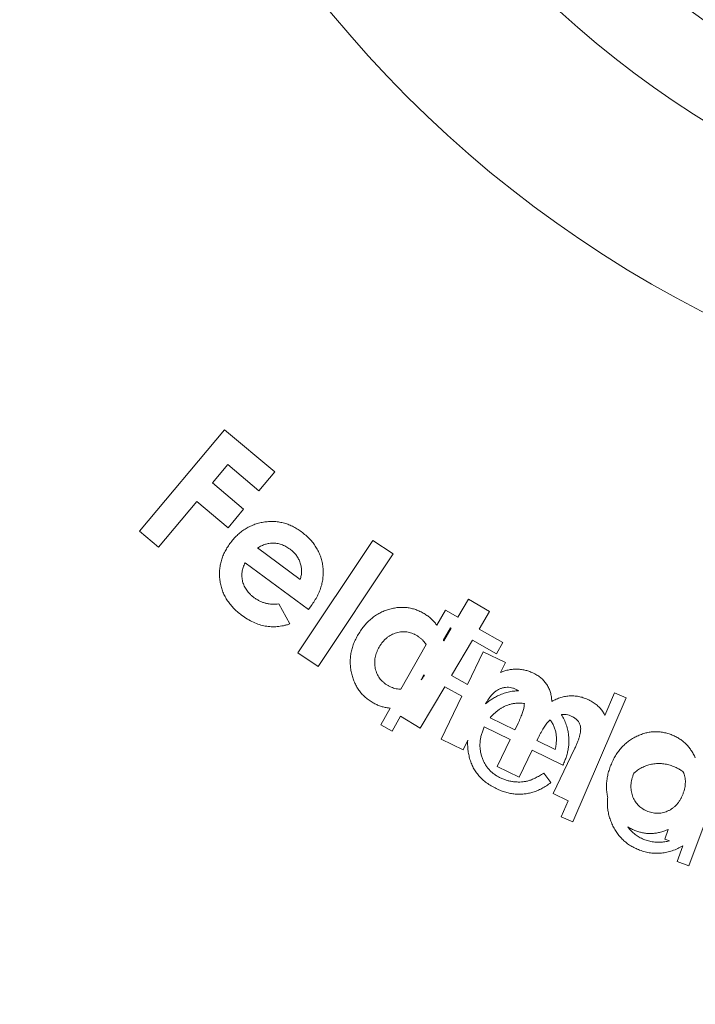
# Model space of a CAD drawing. Units: millimetres. Extents: x 10 to 584, y 10 to 410.
# Drawn here: x 202 to 206, y 349 to 355 of the extents above; entities that cross this region are included whole.
import ezdxf

# ---------------------------------------------------------------- set-up
doc = ezdxf.new("R2010")
doc.units = ezdxf.units.MM
doc.header["$LTSCALE"] = 2

msp = doc.modelspace()

# ---------------------------------------------------------------- linework, layer by layer
at = {"color": 7, "linetype": 'Continuous', "lineweight": 15}
for p, q in [((202.8515, 351.9842), (203.3605, 352.5908)), ((203.3605, 352.5908), (203.6616, 352.3381)), ((203.3804, 352.3822), (203.288, 352.2722)), ((203.5672, 352.2256), (203.3804, 352.3822)), ((203.6616, 352.3381), (203.5672, 352.2256)), ((203.288, 352.2722), (203.4748, 352.1155)), ((203.195, 352.1612), (202.9658, 351.8882)), ((203.3818, 352.0045), (203.195, 352.1612)), ((203.4748, 352.1155), (203.3818, 352.0045)), ((202.9658, 351.8882), (202.8515, 351.9842)), ((203.7999, 351.2542), (204.2497, 351.9286)), ((204.2497, 351.9286), (204.3716, 351.8473)), ((203.5581, 351.8834), (203.8136, 351.6952)), ((204.3716, 351.8473), (203.9218, 351.173)), ((203.8636, 351.5147), (203.4843, 351.7944)), ((204.7591, 351.4693), (204.8232, 351.5768)), ((204.8232, 351.5768), (204.9488, 351.5019)), ((203.6864, 351.5479), (203.7515, 351.428)), ((203.8806, 351.5371), (203.8636, 351.5147)), ((204.6329, 351.4203), (204.6843, 351.5115)), ((204.6843, 351.5115), (204.7591, 351.4693)), ((204.9488, 351.5019), (204.8866, 351.3975)), ((204.7144, 351.4053), (204.6731, 351.3321)), ((204.6744, 351.3272), (204.7193, 351.4025)), ((204.7193, 351.4025), (204.7144, 351.4053)), ((204.8866, 351.3975), (205.0286, 351.3175)), ((204.8467, 351.3307), (204.7204, 351.1188)), ((204.9904, 351.2498), (204.8467, 351.3307)), ((204.4173, 351.0377), (204.5684, 351.3058)), ((205.0286, 351.3175), (204.9904, 351.2498)), ((203.9218, 351.173), (203.7999, 351.2542)), ((204.8161, 351.0649), (204.9114, 351.2621)), ((204.9114, 351.2621), (205.0436, 351.1982)), ((205.0436, 351.1982), (205.0145, 351.138)), ((204.5551, 351.1227), (204.539, 351.0942)), ((204.5588, 351.1206), (204.5551, 351.1227)), ((204.7204, 351.1188), (204.8161, 351.0649)), ((204.6805, 351.0521), (204.5332, 350.805)), ((204.7822, 350.9948), (204.6805, 351.0521)), ((204.658, 350.7377), (204.7822, 350.9948)), ((205.767, 350.9852), (205.4474, 350.2435)), ((205.6402, 350.8806), (205.6981, 351.0149)), ((205.6981, 351.0149), (205.767, 350.9852)), ((204.2971, 350.8245), (204.3537, 350.9248)), ((204.4156, 350.8751), (204.3654, 350.786)), ((204.5332, 350.805), (204.4156, 350.8751)), ((204.9519, 350.8663), (205.1004, 350.7942)), ((204.3654, 350.786), (204.2971, 350.8245)), ((205.0723, 350.7361), (204.917, 350.8114)), ((205.1004, 350.7942), (205.1172, 350.829)), ((204.7901, 350.6738), (204.658, 350.7377)), ((205.2414, 350.7476), (205.2328, 350.7299)), ((204.818, 350.7315), (204.7901, 350.6738)), ((204.9944, 350.5751), (205.0723, 350.7361)), ((205.2328, 350.7299), (205.3424, 350.6767)), ((205.329, 350.4134), (205.4576, 350.6794)), ((206.4249, 350.7368), (206.1419, 349.9799)), ((205.2047, 350.6718), (205.127, 350.511)), ((205.3883, 350.5826), (205.2047, 350.6718)), ((205.127, 350.511), (204.9944, 350.5751)), ((205.2738, 350.5356), (205.3161, 350.4781)), ((205.42, 350.3694), (205.329, 350.4134)), ((205.3785, 350.2732), (205.42, 350.3694)), ((205.4474, 350.2435), (205.3785, 350.2732)), ((205.9979, 350.1401), (206.0197, 350.1978)), ((206.0263, 350.1294), (205.9979, 350.1401)), ((206.0727, 350.0059), (206.1075, 350.0987)), ((206.1075, 350.0987), (206.1066, 350.099)), ((206.1419, 349.9799), (206.0727, 350.0059))]:
    msp.add_line(p, q, dxfattribs=at)
for radius in [21.2, 18.65, 17.65, 16.5, 16, 7, 6, 5.5]:
    msp.add_circle((209.4038, 359.5358), radius, dxfattribs=at)
for points, knots in [([(203.3937, 351.91), (203.4004, 351.9186), (203.4135, 351.9356), (203.4355, 351.9585), (203.4587, 351.9786), (203.4833, 351.996), (203.5092, 352.0108), (203.5364, 352.0226), (203.565, 352.0317), (203.5946, 352.038), (203.6246, 352.0415), (203.6544, 352.042), (203.6836, 352.0395), (203.7123, 352.0336), (203.7406, 352.0251), (203.7681, 352.0131), (203.7954, 351.9986), (203.8124, 351.9865), (203.8211, 351.9804)], [0, 0, 0, 0, 0.067707, 0.1327, 0.195992, 0.257912, 0.319054, 0.379903, 0.441555, 0.504315, 0.567088, 0.628139, 0.688426, 0.74867, 0.809089, 0.870842, 0.93428, 1, 1, 1, 1]), ([(203.8211, 351.9804), (203.83, 351.9735), (203.8475, 351.96), (203.871, 351.9376), (203.8915, 351.9138), (203.909, 351.8888), (203.9239, 351.8625), (203.9354, 351.8349), (203.9443, 351.8061), (203.9499, 351.7761), (203.9527, 351.7457), (203.9519, 351.7152), (203.9484, 351.685), (203.9413, 351.6548), (203.9308, 351.6249), (203.9174, 351.5951), (203.9006, 351.5656), (203.8874, 351.5468), (203.8806, 351.5371)], [0, 0, 0, 0, 0.067192, 0.131317, 0.193366, 0.253922, 0.313322, 0.372636, 0.432091, 0.492866, 0.553754, 0.613785, 0.674242, 0.735233, 0.798069, 0.862538, 0.929733, 1, 1, 1, 1]), ([(203.463, 351.4811), (203.4542, 351.488), (203.4368, 351.5014), (203.4133, 351.5238), (203.3929, 351.5474), (203.3752, 351.5722), (203.3603, 351.5982), (203.3485, 351.6255), (203.3398, 351.6542), (203.3337, 351.6836), (203.3307, 351.7135), (203.3308, 351.7432), (203.3335, 351.7724), (203.3397, 351.8011), (203.3486, 351.8293), (203.3607, 351.8568), (203.3754, 351.8841), (203.3875, 351.9012), (203.3937, 351.91)], [0, 0, 0, 0, 0.068995, 0.135278, 0.199169, 0.261229, 0.322505, 0.383344, 0.444488, 0.506475, 0.568498, 0.62923, 0.688947, 0.749016, 0.809322, 0.87089, 0.934161, 1, 1, 1, 1]), ([(203.6462, 351.9125), (203.6398, 351.9121), (203.6262, 351.9112), (203.605, 351.9052), (203.5819, 351.8962), (203.5664, 351.8878), (203.5581, 351.8834)], [0, 0, 0, 0, 0.204781, 0.436237, 0.700794, 1, 1, 1, 1]), ([(203.7532, 351.8764), (203.745, 351.882), (203.7289, 351.893), (203.7022, 351.9043), (203.6746, 351.9113), (203.6557, 351.9121), (203.6462, 351.9125)], [0, 0, 0, 0, 0.258906, 0.507623, 0.752776, 1, 1, 1, 1]), ([(203.8136, 351.6952), (203.8161, 351.7031), (203.821, 351.7188), (203.8232, 351.7436), (203.8213, 351.7685), (203.8151, 351.7933), (203.8054, 351.8172), (203.7917, 351.8394), (203.7743, 351.8595), (203.7603, 351.8707), (203.7532, 351.8764)], [0, 0, 0, 0, 0.12145, 0.240778, 0.361449, 0.486077, 0.612779, 0.738583, 0.866221, 1, 1, 1, 1]), ([(203.4843, 351.7944), (203.4821, 351.7898), (203.4776, 351.7806), (203.4726, 351.7664), (203.4687, 351.7524), (203.4662, 351.7383), (203.4648, 351.7242), (203.4651, 351.7101), (203.4665, 351.696), (203.4693, 351.6821), (203.4735, 351.6683), (203.4789, 351.655), (203.4857, 351.6422), (203.4935, 351.6297), (203.5031, 351.618), (203.5135, 351.6064), (203.5256, 351.5956), (203.5343, 351.5889), (203.5387, 351.5854)], [0, 0, 0, 0, 0.065111, 0.128543, 0.189718, 0.249705, 0.309636, 0.36866, 0.427988, 0.488229, 0.548486, 0.609263, 0.669862, 0.732001, 0.795475, 0.860982, 0.92888, 1, 1, 1, 1]), ([(203.5387, 351.5854), (203.5443, 351.5816), (203.5552, 351.574), (203.5725, 351.5645), (203.5903, 351.557), (203.6087, 351.5514), (203.6275, 351.5476), (203.6467, 351.5457), (203.6665, 351.5456), (203.6797, 351.5471), (203.6864, 351.5479)], [0, 0, 0, 0, 0.129664, 0.254739, 0.378184, 0.499383, 0.621765, 0.745343, 0.870352, 1, 1, 1, 1]), ([(204.1622, 351.3657), (204.1681, 351.375), (204.1797, 351.3934), (204.1992, 351.4187), (204.2199, 351.4416), (204.2423, 351.4616), (204.2658, 351.4792), (204.2908, 351.4941), (204.3172, 351.5064), (204.3447, 351.5158), (204.3726, 351.5226), (204.4003, 351.5269), (204.4276, 351.528), (204.4545, 351.5263), (204.4809, 351.5216), (204.5068, 351.5141), (204.5323, 351.5038), (204.5484, 351.4947), (204.5566, 351.4902)], [0, 0, 0, 0, 0.071931, 0.140953, 0.207258, 0.272126, 0.335635, 0.398184, 0.460894, 0.524283, 0.587015, 0.647266, 0.706208, 0.764192, 0.821889, 0.879983, 0.939142, 1, 1, 1, 1]), ([(203.7515, 351.428), (203.7452, 351.4261), (203.7327, 351.4222), (203.714, 351.4175), (203.6953, 351.4142), (203.6768, 351.4119), (203.6586, 351.411), (203.6405, 351.4113), (203.6226, 351.4127), (203.5987, 351.4161), (203.5689, 351.424), (203.5332, 351.438), (203.4975, 351.457), (203.4747, 351.4729), (203.463, 351.4811)], [0, 0, 0, 0, 0.0645482, 0.1276349, 0.1893501, 0.2500125, 0.3097998, 0.3684768, 0.4273303, 0.4855554, 0.6045527, 0.7283462, 0.8600359, 1, 1, 1, 1]), ([(204.5566, 351.4902), (204.5639, 351.4856), (204.5784, 351.4764), (204.5981, 351.46), (204.6161, 351.4422), (204.6271, 351.4284), (204.6324, 351.4209), (204.6329, 351.4203)], [0, 0, 0, 0, 0.1254358, 0.2489324, 0.3707602, 0.4922038, 0.5041718, 0.5041718, 0.5041718, 0.5041718]), ([(204.2451, 350.9594), (204.2372, 350.9644), (204.2217, 350.9742), (204.2006, 350.9918), (204.1816, 351.011), (204.165, 351.0323), (204.1506, 351.0554), (204.1385, 351.0804), (204.1284, 351.1071), (204.1209, 351.1355), (204.1158, 351.1646), (204.1138, 351.194), (204.1143, 351.2231), (204.118, 351.2521), (204.1249, 351.2809), (204.1342, 351.3096), (204.1467, 351.3381), (204.157, 351.3564), (204.1622, 351.3657)], [0, 0, 0, 0, 0.060427, 0.119442, 0.177948, 0.236151, 0.294692, 0.354513, 0.416368, 0.480256, 0.544979, 0.608569, 0.671326, 0.734568, 0.798287, 0.863588, 0.930584, 1, 1, 1, 1]), ([(204.513, 351.3583), (204.5081, 351.3611), (204.4986, 351.3665), (204.4836, 351.3727), (204.4685, 351.3774), (204.4532, 351.3802), (204.4377, 351.3815), (204.4221, 351.3812), (204.4064, 351.3791), (204.3907, 351.3753), (204.3752, 351.37), (204.3604, 351.3635), (204.3465, 351.355), (204.3332, 351.3455), (204.321, 351.3342), (204.3093, 351.3216), (204.2984, 351.3076), (204.2921, 351.2974), (204.2888, 351.2922)], [0, 0, 0, 0, 0.064138, 0.125396, 0.185731, 0.245061, 0.303577, 0.363119, 0.423169, 0.485637, 0.547875, 0.60986, 0.671428, 0.733639, 0.79685, 0.862188, 0.929742, 1, 1, 1, 1]), ([(204.5684, 351.3058), (204.5664, 351.3092), (204.5613, 351.3168), (204.5517, 351.3277), (204.5402, 351.3389), (204.5273, 351.3494), (204.5178, 351.3553), (204.513, 351.3583)], [0.7080778, 0.7080778, 0.7080778, 0.7080778, 0.7526933, 0.8120944, 0.8725943, 0.9351647, 1, 1, 1, 1]), ([(204.2888, 351.2922), (204.2857, 351.2868), (204.2798, 351.2762), (204.2726, 351.2598), (204.267, 351.2434), (204.2629, 351.227), (204.2607, 351.2105), (204.2602, 351.1941), (204.2614, 351.1776), (204.264, 351.1613), (204.2683, 351.1455), (204.2741, 351.1305), (204.281, 351.1165), (204.2894, 351.1034), (204.2991, 351.0913), (204.3104, 351.0803), (204.3227, 351.07), (204.332, 351.0642), (204.3367, 351.0613)], [0, 0, 0, 0, 0.070726, 0.137981, 0.203607, 0.267547, 0.330254, 0.392417, 0.454696, 0.517673, 0.58016, 0.640883, 0.700236, 0.758303, 0.817093, 0.876388, 0.937255, 1, 1, 1, 1]), ([(205.0145, 351.138), (205.023, 351.1412), (205.0397, 351.1475), (205.0654, 351.1536), (205.0908, 351.1573), (205.1161, 351.1576), (205.1411, 351.1554), (205.1662, 351.1507), (205.1909, 351.1428), (205.2069, 351.1357), (205.215, 351.1321)], [0, 0, 0, 0, 0.131986, 0.258554, 0.381916, 0.503368, 0.624509, 0.746598, 0.871533, 1, 1, 1, 1]), ([(204.539, 351.0942), (204.5402, 351.0956), (204.5453, 351.1015), (204.552, 351.1102), (204.5571, 351.1179), (204.5588, 351.1206)], [0.8398822, 0.8398822, 0.8398822, 0.8398822, 0.8595514, 0.9281914, 0.9640303, 0.9640303, 0.9640303, 0.9640303]), ([(205.215, 351.1321), (205.2228, 351.1279), (205.2383, 351.1196), (205.2592, 351.1041), (205.2771, 351.0857), (205.2924, 351.0653), (205.305, 351.0427), (205.314, 351.0181), (205.3199, 350.9917), (205.321, 350.9734), (205.3215, 350.964)], [0, 0, 0, 0, 0.127241, 0.250131, 0.371211, 0.492434, 0.614518, 0.73822, 0.866172, 1, 1, 1, 1]), ([(204.3367, 351.0613), (204.3416, 351.0585), (204.3513, 351.053), (204.3664, 351.0467), (204.3817, 351.042), (204.3971, 351.039), (204.4091, 351.0378), (204.4158, 351.0377), (204.4173, 351.0377)], [0, 0, 0, 0, 0.063938, 0.1255646, 0.1849492, 0.2440442, 0.3022862, 0.3198052, 0.3198052, 0.3198052, 0.3198052]), ([(205.1051, 351.0376), (205.0996, 351.04), (205.0889, 351.0446), (205.0716, 351.0485), (205.0539, 351.0492), (205.036, 351.0473), (205.0182, 351.0427), (205.001, 351.0351), (204.9846, 351.0247), (204.9717, 351.0139), (204.9616, 351.0034), (204.9539, 350.9939), (204.9457, 350.9831), (204.9376, 350.9707), (204.9305, 350.9594), (204.9264, 350.9521), (204.9249, 350.9495)], [0, 0, 0, 0, 0.0654416, 0.1296354, 0.1940956, 0.2606174, 0.3277776, 0.3961915, 0.4666827, 0.5414853, 0.5820598, 0.6269563, 0.6767151, 0.7315928, 0.7907295, 0.8238994, 0.8238994, 0.8238994, 0.8238994]), ([(205.1221, 351.0275), (205.121, 351.0283), (205.1156, 351.0321), (205.1097, 351.0352), (205.1051, 351.0376)], [0.91632354, 0.91632354, 0.91632354, 0.91632354, 0.93358424, 1, 1, 1, 1]), ([(204.9249, 350.9495), (204.9265, 350.9509), (204.9347, 350.958), (204.9503, 350.97), (204.9728, 350.9846), (204.9888, 350.9928), (204.9969, 350.997)], [0.5943249, 0.5943249, 0.5943249, 0.5943249, 0.6234232, 0.7468741, 0.8721168, 1, 1, 1, 1]), ([(204.9969, 350.997), (205.0073, 351.0017), (205.0277, 351.0111), (205.0597, 351.0205), (205.0912, 351.0263), (205.1121, 351.0275), (205.1221, 351.0275)], [0, 0, 0, 0, 0.1288864, 0.2537844, 0.3753375, 0.4891149, 0.4891149, 0.4891149, 0.4891149]), ([(205.3215, 350.964), (205.3304, 350.9689), (205.3479, 350.9784), (205.3757, 350.9883), (205.4038, 350.995), (205.4323, 350.9979), (205.4608, 350.997), (205.4891, 350.9929), (205.5169, 350.9849), (205.5347, 350.977), (205.5436, 350.9731)], [0, 0, 0, 0, 0.130991, 0.25728, 0.381236, 0.503954, 0.626783, 0.748816, 0.872998, 1, 1, 1, 1]), ([(205.5436, 350.9731), (205.5525, 350.9684), (205.5699, 350.9594), (205.5931, 350.9419), (205.6133, 350.9223), (205.6287, 350.9015), (205.637, 350.8871), (205.6402, 350.8806)], [0, 0, 0, 0, 0.0809601, 0.1584428, 0.2335973, 0.3079941, 0.3670754, 0.3670754, 0.3670754, 0.3670754]), ([(204.3537, 350.9248), (204.3474, 350.9252), (204.3333, 350.9265), (204.3117, 350.9309), (204.289, 350.938), (204.2666, 350.9473), (204.2523, 350.9553), (204.2451, 350.9594)], [0.4281188, 0.4281188, 0.4281188, 0.4281188, 0.5227142, 0.6387764, 0.7562367, 0.8762756, 1, 1, 1, 1]), ([(205.0657, 350.9451), (205.0609, 350.9436), (205.0511, 350.9404), (205.0366, 350.9341), (205.0224, 350.9262), (205.0079, 350.9172), (204.9939, 350.9064), (204.9796, 350.8945), (204.9655, 350.881), (204.9565, 350.8713), (204.9519, 350.8663)], [0, 0, 0, 0, 0.108982, 0.220176, 0.336345, 0.457113, 0.5834, 0.71534, 0.854855, 1, 1, 1, 1]), ([(205.1574, 350.9512), (205.1532, 350.9519), (205.1424, 350.9532), (205.125, 350.9541), (205.1052, 350.9531), (205.0853, 350.9503), (205.0723, 350.9469), (205.0657, 350.9451)], [0.4255231, 0.4255231, 0.4255231, 0.4255231, 0.5045141, 0.6270142, 0.7495143, 0.8731537, 1, 1, 1, 1]), ([(205.1172, 350.829), (205.1199, 350.8347), (205.1252, 350.8456), (205.1323, 350.8616), (205.1386, 350.8766), (205.1438, 350.8906), (205.1483, 350.9034), (205.1518, 350.9152), (205.1544, 350.9259), (205.1566, 350.9378), (205.1573, 350.9462), (205.1574, 350.9512)], [0, 0, 0, 0, 0.0795358, 0.1537295, 0.222017, 0.2850806, 0.3425876, 0.3943897, 0.4406111, 0.4822024, 0.5466326, 0.5466326, 0.5466326, 0.5466326]), ([(205.4425, 350.8745), (205.4369, 350.877), (205.4259, 350.8819), (205.4083, 350.8855), (205.3928, 350.8866), (205.3833, 350.8859), (205.3796, 350.8855)], [0, 0, 0, 0, 0.0681108, 0.1340326, 0.1991344, 0.240423, 0.240423, 0.240423, 0.240423]), ([(205.3796, 350.8855), (205.3797, 350.8852), (205.3857, 350.8756), (205.3965, 350.8555), (205.4093, 350.8237), (205.4148, 350.8012), (205.4176, 350.7898)], [0.6215421, 0.6215421, 0.6215421, 0.6215421, 0.6249203, 0.7464676, 0.8710194, 1, 1, 1, 1]), ([(205.4576, 350.6794), (205.461, 350.6866), (205.4675, 350.7003), (205.476, 350.7204), (205.4829, 350.739), (205.4881, 350.7562), (205.4921, 350.7719), (205.4941, 350.7863), (205.495, 350.7991), (205.494, 350.8106), (205.4917, 350.8211), (205.4882, 350.8308), (205.4836, 350.8398), (205.4776, 350.8481), (205.4705, 350.8558), (205.4624, 350.8629), (205.4529, 350.869), (205.446, 350.8726), (205.4425, 350.8745)], [0, 0, 0, 0, 0.10676, 0.204124, 0.292912, 0.373349, 0.445908, 0.510679, 0.567733, 0.618486, 0.66515, 0.711339, 0.756258, 0.801716, 0.848097, 0.896074, 0.946451, 1, 1, 1, 1]), ([(204.917, 350.8114), (204.9137, 350.8038), (204.9072, 350.7889), (204.9, 350.7659), (204.8946, 350.7432), (204.8918, 350.7207), (204.8908, 350.6984), (204.8926, 350.6764), (204.8962, 350.6545), (204.9021, 350.633), (204.9098, 350.6122), (204.9193, 350.5928), (204.9307, 350.5748), (204.9438, 350.5582), (204.9585, 350.5429), (204.9752, 350.5293), (204.9934, 350.5169), (205.0065, 350.5101), (205.0132, 350.5066)], [0, 0, 0, 0, 0.070015, 0.137037, 0.202517, 0.265938, 0.327996, 0.389729, 0.45171, 0.514595, 0.576998, 0.637658, 0.696824, 0.755915, 0.814919, 0.875131, 0.93651, 1, 1, 1, 1]), ([(205.3117, 350.8546), (205.3102, 350.8533), (205.306, 350.8495), (205.2993, 350.8427), (205.2918, 350.8333), (205.2838, 350.8227), (205.2757, 350.8106), (205.2674, 350.797), (205.2589, 350.7819), (205.2501, 350.7653), (205.2444, 350.7537), (205.2414, 350.7476)], [0.521574, 0.521574, 0.521574, 0.521574, 0.5442541, 0.5839326, 0.6283996, 0.6777772, 0.731836, 0.79069, 0.855232, 0.9247195, 1, 1, 1, 1]), ([(205.3424, 350.6767), (205.3442, 350.6865), (205.3477, 350.7052), (205.3498, 350.7327), (205.3492, 350.7582), (205.3455, 350.7821), (205.3388, 350.8046), (205.3293, 350.8263), (205.3198, 350.8428), (205.3135, 350.8521), (205.3117, 350.8546)], [0, 0, 0, 0, 0.0973707, 0.1873821, 0.2709163, 0.3485592, 0.4241837, 0.5015438, 0.5810272, 0.6116132, 0.6116132, 0.6116132, 0.6116132]), ([(205.4176, 350.7898), (205.4192, 350.7815), (205.4223, 350.7649), (205.4243, 350.7396), (205.4242, 350.714), (205.4216, 350.6881), (205.4168, 350.662), (205.4095, 350.6357), (205.4002, 350.609), (205.3923, 350.5915), (205.3883, 350.5826)], [0, 0, 0, 0, 0.1188338, 0.2370927, 0.3571934, 0.4786258, 0.6022583, 0.7305557, 0.8626758, 1, 1, 1, 1]), ([(205.6721, 350.574), (205.6763, 350.5842), (205.6844, 350.6042), (205.6991, 350.6325), (205.7156, 350.6584), (205.7338, 350.6822), (205.754, 350.7035), (205.7759, 350.7224), (205.7997, 350.7391), (205.825, 350.7533), (205.8511, 350.765), (205.8777, 350.7738), (205.9042, 350.7798), (205.9309, 350.7828), (205.9576, 350.7828), (205.9844, 350.7799), (206.0112, 350.7742), (206.0287, 350.7682), (206.0375, 350.7652)], [0, 0, 0, 0, 0.071663, 0.140568, 0.207355, 0.271885, 0.335169, 0.398112, 0.460594, 0.524005, 0.586784, 0.647189, 0.705936, 0.763993, 0.821678, 0.879697, 0.939045, 1, 1, 1, 1]), ([(206.0375, 350.7652), (206.0455, 350.7619), (206.0613, 350.7553), (206.0836, 350.7431), (206.1041, 350.7284), (206.1231, 350.712), (206.1405, 350.6935), (206.156, 350.6729), (206.1699, 350.6504), (206.1775, 350.6341), (206.1814, 350.6259)], [0, 0, 0, 0, 0.125547, 0.248945, 0.370237, 0.491787, 0.61472, 0.738755, 0.867369, 1, 1, 1, 1]), ([(204.9891, 350.4422), (204.9788, 350.4475), (204.9587, 350.4577), (204.9311, 350.4762), (204.9064, 350.4963), (204.8848, 350.5181), (204.8662, 350.5418), (204.8506, 350.5673), (204.8382, 350.5947), (204.829, 350.6235), (204.8224, 350.6529), (204.8184, 350.6822), (204.817, 350.7084), (204.8175, 350.7248), (204.818, 350.7315)], [0, 0, 0, 0, 0.0720374, 0.1407197, 0.2065064, 0.270098, 0.3322694, 0.393849, 0.4559896, 0.519246, 0.5822904, 0.6436841, 0.703601, 0.7457495, 0.7457495, 0.7457495, 0.7457495]), ([(205.6567, 350.3897), (205.6561, 350.3922), (205.6536, 350.4041), (205.6501, 350.4257), (205.6488, 350.4548), (205.6502, 350.4843), (205.6546, 350.5141), (205.6617, 350.5442), (205.6686, 350.564), (205.6721, 350.574)], [0.5920697, 0.5920697, 0.5920697, 0.5920697, 0.608384, 0.6713496, 0.7346804, 0.7983564, 0.8636636, 0.9304818, 1, 1, 1, 1]), ([(206.045, 350.5773), (206.0353, 350.5806), (206.0159, 350.587), (205.9859, 350.5918), (205.9557, 350.5928), (205.9256, 350.5898), (205.8961, 350.5826), (205.8677, 350.5716), (205.8409, 350.5566), (205.8235, 350.5436), (205.8148, 350.5362), (205.814, 350.5355)], [0, 0, 0, 0, 0.0842436, 0.1664509, 0.2480265, 0.3304075, 0.4134016, 0.4957917, 0.5786916, 0.6639571, 0.6725363, 0.6725363, 0.6725363, 0.6725363]), ([(206.1096, 350.5415), (206.1085, 350.5424), (206.1013, 350.548), (206.0874, 350.5574), (206.0669, 350.5684), (206.0524, 350.5743), (206.045, 350.5773)], [0.7994485, 0.7994485, 0.7994485, 0.7994485, 0.8115278, 0.8728643, 0.9354275, 1, 1, 1, 1]), ([(205.0132, 350.5066), (205.0199, 350.5036), (205.0332, 350.4975), (205.0542, 350.4907), (205.0758, 350.4858), (205.0977, 350.4826), (205.1194, 350.4814), (205.1406, 350.4818), (205.1609, 350.4842), (205.1808, 350.4886), (205.2015, 350.4955), (205.2237, 350.5058), (205.2483, 350.5191), (205.265, 350.5299), (205.2738, 350.5356)], [0, 0, 0, 0, 0.079623, 0.158947, 0.238637, 0.31943, 0.398958, 0.47492, 0.548493, 0.620381, 0.696793, 0.784593, 0.886021, 1, 1, 1, 1]), ([(205.8092, 350.5239), (205.8071, 350.5182), (205.803, 350.5068), (205.799, 350.4894), (205.7962, 350.4723), (205.7952, 350.4555), (205.7961, 350.439), (205.7982, 350.4228), (205.8023, 350.4068), (205.8078, 350.3913), (205.8147, 350.3765), (205.8231, 350.3629), (205.8323, 350.3502), (205.8428, 350.3388), (205.8547, 350.3288), (205.8675, 350.3198), (205.8815, 350.3119), (205.8916, 350.3079), (205.8966, 350.3058)], [0, 0, 0, 0, 0.070243, 0.138067, 0.203641, 0.267296, 0.329711, 0.392026, 0.454414, 0.517398, 0.579668, 0.640496, 0.699814, 0.758486, 0.817308, 0.876412, 0.937375, 1, 1, 1, 1]), ([(206.108, 350.4115), (206.11, 350.4174), (206.1141, 350.4289), (206.1183, 350.4463), (206.1211, 350.4633), (206.1221, 350.4801), (206.1213, 350.4964), (206.1189, 350.5124), (206.1151, 350.5275), (206.1115, 350.5371), (206.1096, 350.5415)], [0, 0, 0, 0, 0.0706382, 0.1384328, 0.2038414, 0.2673357, 0.3289894, 0.3900371, 0.4510967, 0.5060569, 0.5060569, 0.5060569, 0.5060569]), ([(205.3161, 350.4781), (205.3072, 350.4716), (205.2898, 350.459), (205.2626, 350.443), (205.2357, 350.4302), (205.2089, 350.4205), (205.1821, 350.4139), (205.1553, 350.4094), (205.1283, 350.4082), (205.1011, 350.409), (205.0735, 350.4129), (205.0455, 350.4196), (205.0172, 350.4294), (204.9986, 350.4379), (204.9891, 350.4422)], [0, 0, 0, 0, 0.095321, 0.185316, 0.270633, 0.351602, 0.430176, 0.507817, 0.585039, 0.662657, 0.7419, 0.824462, 0.909887, 1, 1, 1, 1]), ([(205.848, 350.0739), (205.8386, 350.0777), (205.8201, 350.0852), (205.7941, 350.0995), (205.77, 350.1159), (205.7481, 350.1347), (205.7282, 350.1557), (205.7104, 350.179), (205.6947, 350.2045), (205.6811, 350.2318), (205.6701, 350.2604), (205.6617, 350.2894), (205.6564, 350.3186), (205.6542, 350.348), (205.6548, 350.3718), (205.6562, 350.3856), (205.6567, 350.3897)], [0, 0, 0, 0, 0.0637116, 0.1255585, 0.1861547, 0.2461521, 0.3066933, 0.3675059, 0.4301644, 0.494503, 0.5591306, 0.6221658, 0.6840916, 0.7455446, 0.807176, 0.8330094, 0.8330094, 0.8330094, 0.8330094]), ([(205.8966, 350.3058), (205.902, 350.3039), (205.9124, 350.3003), (205.9284, 350.2966), (205.9443, 350.2947), (205.9601, 350.2944), (205.9756, 350.2956), (205.9909, 350.2987), (206.0061, 350.3035), (206.021, 350.3099), (206.0354, 350.3178), (206.0489, 350.327), (206.0613, 350.3378), (206.0728, 350.3497), (206.0832, 350.3632), (206.0925, 350.3781), (206.1011, 350.3941), (206.1056, 350.4057), (206.108, 350.4115)], [0, 0, 0, 0, 0.063743, 0.1253, 0.185722, 0.244525, 0.302914, 0.361622, 0.421388, 0.482673, 0.544962, 0.6062, 0.667886, 0.730256, 0.793974, 0.860046, 0.928472, 1, 1, 1, 1]), ([(205.8246, 350.1896), (205.816, 350.1931), (205.7994, 350.1999), (205.7838, 350.2087), (205.7765, 350.2133)], [0, 0, 0, 0, 0.0606824, 0.1166842, 0.1166842, 0.1166842, 0.1166842]), ([(205.7765, 350.2133), (205.7786, 350.2104), (205.787, 350.1996), (205.803, 350.1822), (205.8261, 350.163), (205.8514, 350.1471), (205.8698, 350.1393), (205.879, 350.1354)], [0.6441616, 0.6441616, 0.6441616, 0.6441616, 0.6729604, 0.7561464, 0.8368401, 0.9180822, 1, 1, 1, 1]), ([(206.0197, 350.1978), (206.0109, 350.1943), (205.9937, 350.1874), (205.9677, 350.18), (205.9428, 350.1748), (205.9186, 350.1728), (205.895, 350.1733), (205.8714, 350.1761), (205.8478, 350.1816), (205.8324, 350.1869), (205.8246, 350.1896)], [0, 0, 0, 0, 0.142499, 0.276964, 0.403034, 0.522376, 0.638918, 0.756307, 0.876673, 1, 1, 1, 1]), ([(206.1066, 350.099), (206.0964, 350.0934), (206.0761, 350.0823), (206.0439, 350.0699), (206.0114, 350.0606), (205.9787, 350.0555), (205.9459, 350.054), (205.9131, 350.0567), (205.8801, 350.0628), (205.8588, 350.0702), (205.848, 350.0739)], [0.0051915, 0.0051915, 0.0051915, 0.0051915, 0.1339263, 0.2622845, 0.3868889, 0.5083641, 0.6290764, 0.7500392, 0.873487, 1, 1, 1, 1]), ([(205.879, 350.1354), (205.8887, 350.1323), (205.9079, 350.1259), (205.938, 350.1211), (205.9687, 350.1202), (205.9983, 350.1229), (206.0175, 350.127), (206.0263, 350.1294)], [0, 0, 0, 0, 0.0826526, 0.1650682, 0.2477242, 0.3324281, 0.4072205, 0.4072205, 0.4072205, 0.4072205])]:
    msp.add_open_spline(points, degree=3, knots=knots, dxfattribs=at)
for points in [[(204.6731, 351.3321), (204.6735, 351.3304), (204.674, 351.3288), (204.6744, 351.3272)], [(205.814, 350.5355), (205.8123, 350.5317), (205.8108, 350.5278), (205.8092, 350.5239)]]:
    msp.add_open_spline(points, degree=3, dxfattribs=at)

doc.saveas('drawing.dxf')
